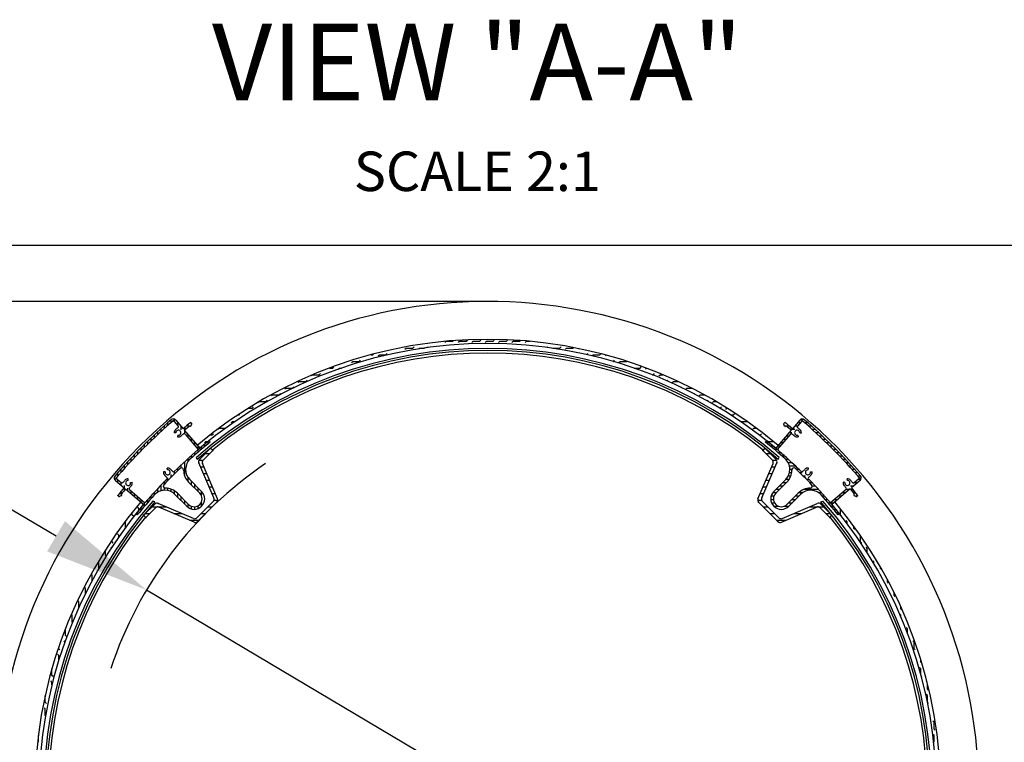
# Model space of a CAD drawing. Extents: x -24593 to -2597, y 2719 to 18273.
# Drawn here: x -20543 to -18671, y 6921 to 8294 of the extents above; entities that cross this region are included whole.
import ezdxf

# ---------------------------------------------------------------- set-up
doc = ezdxf.new("R2010")
doc.units = 0
doc.header["$LTSCALE"] = 100
doc.header["$MEASUREMENT"] = 0
doc.layers.get('0').update_dxf_attribs({"linetype": 'CONTINUOUS'})
doc.layers.get('DEFPOINTS').update_dxf_attribs({"linetype": 'CONTINUOUS'})
doc.layers.add('DIM', color=3, linetype='CONTINUOUS')
doc.styles.get("Standard").update_dxf_attribs({"font": 'TIMES.TTF'})
doc.dimstyles.new('ISO-25', dxfattribs={"dimtxt": 2.5, "dimasz": 2.5, "dimexe": 1.25, "dimexo": 0.625, "dimtad": 1, "dimtxsty": 'STANDARD', "dimcen": 2.5, "dimazin": 3, "dimtfac": 1, "dimtmove": 0, "dimatfit": 3})

# ---------------------------------------------------------------- blocks, each defined once
blk = doc.blocks.new('*D24')
at = {"color": 0, "linetype": 'BYBLOCK'}
for p, q in [((-57809.5, 14492.4), (-57981.5, 14594.4)), ((-57637.5, 14390.3), (-56340.5, 13620.9)), ((-54902.5, 12767.8), (-56168.5, 13518.9))]:
    blk.add_line(p, q, dxfattribs=at)
for points in [[(-57792.5, 14521.1), (-57826.5, 14463.7), (-57637.5, 14390.3)], [(-56151.5, 13547.5), (-56185.5, 13490.2), (-56340.5, 13620.9)]]:
    blk.add_solid(points, dxfattribs=at)
at = {"layer": 'DEFPOINTS', "color": 0, "linetype": 'BYBLOCK'}
for p in [(-57637.5, 14390.3), (-56340.5, 13620.9)]:
    blk.add_point(p, dxfattribs=at)
at = {"color": 0, "linetype": 'BYBLOCK', "insert": (-55377.2, 13214.2), "char_height": 200.5, "attachment_point": 5, "rotation": 329.3206}
blk.add_mtext('∅29 9/16"', dxfattribs=at)
blk = doc.blocks.new('*D26')
at = {"color": 0, "linetype": 'BYBLOCK'}
for p, q in [((-56993.6, 14938.6), (-58508.5, 14938.6)), ((-58383.5, 14738.6), (-58383.5, 13272.6)), ((-56993.6, 13072.6), (-58508.5, 13072.6))]:
    blk.add_line(p, q, dxfattribs=at)
for points in [[(-58416.8, 14738.6), (-58350.1, 14738.6), (-58383.5, 14938.6)], [(-58416.8, 13272.6), (-58350.1, 13272.6), (-58383.5, 13072.6)]]:
    blk.add_solid(points, dxfattribs=at)
at = {"layer": 'DEFPOINTS', "color": 0, "linetype": 'BYBLOCK'}
for p in [(-56989, 14938.6), (-58383.5, 13072.6), (-56989, 13072.6)]:
    blk.add_point(p, dxfattribs=at)
at = {"color": 0, "linetype": 'BYBLOCK', "insert": (-58521.4, 14005.6), "char_height": 200.5, "attachment_point": 5, "rotation": 90}
blk.add_mtext('37"', dxfattribs=at)

msp = doc.modelspace()

# ---------------------------------------------------------------- linework, layer by layer
for p, q in [((-19795.365, 7670.435), (-19793.12, 7672.68)), ((-19769.468, 7670.932), (-19767.72, 7672.68)), ((-19734.11, 7680.89), (-19731.865, 7683.135)), ((-19731.868, 7683.135), (-19719.168, 7683.135)), ((-19719.165, 7683.135), (-19717.837, 7684.463)), ((-19708.71, 7680.89), (-19706.465, 7683.135)), ((-19706.468, 7683.135), (-19693.768, 7683.135)), ((-19693.765, 7683.135), (-19691.52, 7685.38)), ((-19683.31, 7680.89), (-19681.065, 7683.135)), ((-19681.068, 7683.135), (-19668.368, 7683.135)), ((-19668.365, 7683.135), (-19666.12, 7685.38)), ((-19657.91, 7680.89), (-19655.665, 7683.135)), ((-19655.668, 7683.135), (-19653.031, 7683.135)), ((-19653.031, 7683.135), (-19642.968, 7683.135)), ((-19642.965, 7683.135), (-19640.72, 7685.38)), ((-19632.51, 7680.89), (-19630.265, 7683.135)), ((-19630.268, 7683.135), (-19617.568, 7683.135)), ((-19617.565, 7683.135), (-19615.32, 7685.38)), ((-19607.11, 7680.89), (-19604.865, 7683.135)), ((-19604.868, 7683.135), (-19592.168, 7683.135)), ((-19592.165, 7683.135), (-19590.657, 7684.644)), ((-19581.71, 7680.89), (-19579.465, 7683.135)), ((-19579.468, 7683.135), (-19572.607, 7683.135)), ((-19556.31, 7680.89), (-19555.815, 7681.385)), ((-19540.358, 7671.442), (-19539.12, 7672.68)), ((-19515.965, 7670.435), (-19513.72, 7672.68)), ((-19874.766, 7657.735), (-19871.568, 7657.735)), ((-19871.565, 7657.735), (-19870.412, 7658.889)), ((-19861.111, 7655.49), (-19858.865, 7657.735)), ((-19858.868, 7657.735), (-19846.168, 7657.735)), ((-19846.165, 7657.735), (-19843.92, 7659.98)), ((-19810.311, 7668.19), (-19808.065, 7670.435)), ((-19808.068, 7670.435), (-19795.368, 7670.435)), ((-19784.353, 7668.748), (-19782.665, 7670.435)), ((-19782.668, 7670.435), (-19773.025, 7670.435)), ((-19529.217, 7669.883), (-19528.665, 7670.435)), ((-19528.668, 7670.435), (-19515.968, 7670.435)), ((-19505.51, 7668.19), (-19503.265, 7670.435)), ((-19503.268, 7670.435), (-19490.568, 7670.435)), ((-19490.565, 7670.435), (-19489.777, 7671.223)), ((-19480.11, 7668.19), (-19479.199, 7669.102)), ((-19464.972, 7657.928), (-19462.92, 7659.98)), ((-19454.668, 7655.532), (-19452.465, 7657.735)), ((-19452.468, 7657.735), (-19439.768, 7657.735)), ((-19439.765, 7657.735), (-19437.999, 7659.501)), ((-19429.31, 7655.49), (-19427.965, 7656.835)), ((-19947.766, 7632.335), (-19945.52, 7634.58)), ((-19911.911, 7642.79), (-19909.665, 7645.035)), ((-19909.668, 7645.035), (-19896.968, 7645.035)), ((-19896.965, 7645.035), (-19894.72, 7647.28)), ((-19415.009, 7645.035), (-19414.368, 7645.035)), ((-19414.365, 7645.035), (-19412.12, 7647.28)), ((-19403.91, 7642.79), (-19401.665, 7645.035)), ((-19401.668, 7645.035), (-19388.968, 7645.035)), ((-19388.965, 7645.035), (-19388.826, 7645.174)), ((-19363.565, 7632.335), (-19361.32, 7634.58)), ((-19988.111, 7617.39), (-19985.866, 7619.635)), ((-19985.868, 7619.635), (-19973.168, 7619.635)), ((-19973.166, 7619.635), (-19970.92, 7621.88)), ((-19953.987, 7632.335), (-19947.768, 7632.335)), ((-19937.215, 7630.186), (-19935.066, 7632.335)), ((-19935.068, 7632.335), (-19931.059, 7632.335)), ((-19375.004, 7632.335), (-19363.568, 7632.335)), ((-19353.11, 7630.09), (-19351.196, 7632.004)), ((-19340.588, 7619.635), (-19338.168, 7619.635)), ((-19338.165, 7619.635), (-19335.92, 7621.88)), ((-19327.71, 7617.39), (-19325.465, 7619.635)), ((-19325.468, 7619.635), (-19320.173, 7619.635)), ((-20013.511, 7604.69), (-20011.266, 7606.935)), ((-20011.268, 7606.935), (-19998.568, 7606.935)), ((-19998.566, 7606.935), (-19996.32, 7609.18)), ((-19311.946, 7607.754), (-19310.52, 7609.18)), ((-19302.31, 7604.69), (-19300.065, 7606.935)), ((-19300.068, 7606.935), (-19291.518, 7606.935)), ((-20064.311, 7579.29), (-20062.066, 7581.535)), ((-20062.068, 7581.535), (-20049.368, 7581.535)), ((-20049.366, 7581.535), (-20047.12, 7583.78)), ((-20038.911, 7591.99), (-20036.666, 7594.235)), ((-20036.668, 7594.235), (-20023.968, 7594.235)), ((-20023.966, 7594.235), (-20021.72, 7596.48)), ((-19285.787, 7595.813), (-19285.12, 7596.48)), ((-19276.91, 7591.99), (-19274.665, 7594.235)), ((-19274.668, 7594.235), (-19265.388, 7594.235)), ((-19260.347, 7583.154), (-19259.72, 7583.78)), ((-19251.51, 7579.29), (-19249.265, 7581.535)), ((-19249.268, 7581.535), (-19241.304, 7581.535)), ((-20089.711, 7566.59), (-20087.933, 7568.368)), ((-20087.139, 7568.835), (-20074.768, 7568.835)), ((-20074.766, 7568.835), (-20072.521, 7571.08)), ((-19235.601, 7569.799), (-19234.32, 7571.08)), ((-19226.11, 7566.59), (-19223.865, 7568.835)), ((-19223.868, 7568.835), (-19218.924, 7568.835)), ((-20127.732, 7543.435), (-20125.568, 7543.435)), ((-20125.566, 7543.435), (-20123.321, 7545.68)), ((-20108.066, 7556.135), (-20100.168, 7556.135)), ((-20100.166, 7556.135), (-20097.921, 7558.38)), ((-19212.134, 7556.135), (-19211.168, 7556.135)), ((-19211.165, 7556.135), (-19208.92, 7558.38)), ((-19200.71, 7553.89), (-19198.465, 7556.135)), ((-19198.468, 7556.135), (-19197.997, 7556.135)), ((-19191.754, 7543.435), (-19185.768, 7543.435)), ((-19185.765, 7543.435), (-19183.52, 7545.68)), ((-19175.31, 7541.19), (-19175.175, 7541.325)), ((-20267.137, 7517.85), (-20267.137, 7523.215)), ((-20260.787, 7523.498), (-20260.787, 7528.824)), ((-20254.437, 7529.053), (-20254.437, 7534.338)), ((-20249.082, 7531.029), (-20241.426, 7522.109)), ((-20248.087, 7534.516), (-20248.087, 7535.127)), ((-20248.087, 7529.869), (-20248.087, 7534.516)), ((-20246.068, 7533.585), (-20231.946, 7517.001)), ((-20241.737, 7522.471), (-20241.737, 7528.499)), ((-20222.687, 7520.381), (-20222.687, 7524.788)), ((-20217.549, 7529.027), (-20215.617, 7527.096)), ((-20217.047, 7522.028), (-20215.4, 7526.006)), ((-20216.337, 7525.645), (-20216.337, 7527.815)), ((-20140.511, 7528.49), (-20138.266, 7530.735)), ((-20138.268, 7530.735), (-20133.49, 7530.735)), ((-19172.573, 7530.735), (-19160.368, 7530.735)), ((-19160.365, 7530.735), (-19160.121, 7530.979)), ((-19089.016, 7522.028), (-19090.662, 7526.006)), ((-19088.514, 7529.027), (-19090.446, 7527.096)), ((-19088.619, 7528.922), (-19088.386, 7528.922)), ((-19086.007, 7522.572), (-19080.718, 7522.572)), ((-19059.995, 7533.585), (-19074.117, 7517.001)), ((-19069.373, 7522.572), (-19064.239, 7522.572)), ((-19056.981, 7531.029), (-19064.637, 7522.109)), ((-19063.966, 7528.922), (-19058.789, 7528.922)), ((-19057.64, 7535.272), (-19053.213, 7535.272)), ((-19051.475, 7528.922), (-19045.388, 7528.922)), ((-19044.227, 7522.572), (-19038.205, 7522.572)), ((-20286.187, 7500.317), (-20286.187, 7505.808)), ((-20279.837, 7506.261), (-20279.837, 7511.709)), ((-20273.487, 7512.105), (-20273.487, 7517.511)), ((-20245.845, 7509.275), (-20249.044, 7509.203)), ((-20241.995, 7504.679), (-20242.628, 7501.542)), ((-20235.387, 7515.072), (-20235.387, 7521.042)), ((-20229.749, 7514.421), (-20200.301, 7479.838)), ((-20229.723, 7514.39), (-20220.443, 7522.177)), ((-20229.037, 7515.026), (-20229.037, 7519.468)), ((-20229.037, 7507.673), (-20229.037, 7513.585)), ((-20228.398, 7506.929), (-20203.097, 7477.449)), ((-20222.687, 7500.275), (-20222.687, 7506.127)), ((-20218.678, 7521.704), (-20219.093, 7522.118)), ((-20180.535, 7505.335), (-20176.368, 7505.335)), ((-20176.366, 7505.335), (-20174.121, 7507.58)), ((-20165.911, 7515.79), (-20163.666, 7518.035)), ((-20163.668, 7518.035), (-20151.611, 7518.035)), ((-20149.324, 7519.677), (-20148.721, 7520.28)), ((-19149.91, 7515.79), (-19147.665, 7518.035)), ((-19147.668, 7518.035), (-19142.206, 7518.035)), ((-19137.279, 7505.335), (-19134.968, 7505.335)), ((-19134.965, 7505.335), (-19132.72, 7507.58)), ((-19124.51, 7503.09), (-19123.698, 7503.902)), ((-19076.314, 7514.421), (-19105.762, 7479.838)), ((-19077.664, 7506.929), (-19102.966, 7477.449)), ((-19087.385, 7521.704), (-19086.929, 7522.159)), ((-19085.594, 7503.522), (-19080.589, 7503.522)), ((-19080.187, 7509.872), (-19075.139, 7509.872)), ((-19078.435, 7516.222), (-19069.689, 7516.222)), ((-19064.067, 7504.679), (-19063.434, 7501.542)), ((-19060.218, 7509.275), (-19057.019, 7509.203)), ((-19037.116, 7516.222), (-19031.156, 7516.222)), ((-19030.137, 7509.872), (-19024.237, 7509.872)), ((-19023.287, 7503.522), (-19017.445, 7503.522)), ((-20305.237, 7481.854), (-20305.237, 7487.485)), ((-20298.887, 7488.116), (-20298.887, 7493.699)), ((-20292.537, 7494.269), (-20292.537, 7499.806)), ((-20216.337, 7492.876), (-20216.337, 7498.67)), ((-20209.987, 7485.477), (-20209.987, 7491.213)), ((-20191.311, 7490.39), (-20189.066, 7492.635)), ((-20190.937, 7483.299), (-20190.937, 7487.702)), ((-20189.068, 7492.635), (-20185.099, 7492.635)), ((-20184.587, 7488.551), (-20184.587, 7492.919)), ((-20180.446, 7491.925), (-20182.213, 7493.692)), ((-19125.616, 7491.925), (-19123.849, 7493.692)), ((-19124.258, 7490.822), (-19118.91, 7490.822)), ((-19120.964, 7492.635), (-19109.659, 7492.635)), ((-19096.408, 7490.822), (-19091.489, 7490.822)), ((-19091.001, 7497.172), (-19086.039, 7497.172)), ((-19016.56, 7497.172), (-19010.774, 7497.172)), ((-19009.955, 7490.822), (-19004.222, 7490.822)), ((-20324.287, 7462.388), (-20324.287, 7468.174)), ((-20317.937, 7468.993), (-20317.937, 7474.726)), ((-20311.587, 7475.481), (-20311.587, 7481.162)), ((-20209.987, 7466.966), (-20209.987, 7471.481)), ((-20203.637, 7478.079), (-20203.637, 7483.755)), ((-20203.637, 7472.509), (-20203.637, 7476.985)), ((-20203.097, 7477.449), (-20200.301, 7479.838)), ((-20201.019, 7480.681), (-20199.521, 7482.18)), ((-20200.995, 7458.821), (-20179.826, 7479.991)), ((-20197.287, 7477.952), (-20197.287, 7482.392)), ((-20193.88, 7457.451), (-20175.583, 7475.748)), ((-20189.755, 7470.062), (-20181.27, 7470.062)), ((-20175.583, 7475.748), (-20179.826, 7479.991)), ((-19126.237, 7479.991), (-19130.479, 7475.748)), ((-19112.183, 7457.451), (-19130.479, 7475.748)), ((-19105.068, 7458.821), (-19126.237, 7479.991)), ((-19124.793, 7470.062), (-19116.308, 7470.062)), ((-19116.535, 7484.472), (-19111.25, 7484.472)), ((-19108.976, 7478.122), (-19103.754, 7478.122)), ((-19107.683, 7481.817), (-19107.32, 7482.18)), ((-19105.762, 7479.838), (-19102.966, 7477.449)), ((-19103.754, 7478.122), (-19102.389, 7478.122)), ((-19101.816, 7484.472), (-19096.939, 7484.472)), ((-19101.575, 7471.772), (-19096.409, 7471.772)), ((-19003.467, 7484.472), (-18997.786, 7484.472)), ((-18997.094, 7478.122), (-18991.463, 7478.122)), ((-18990.832, 7471.772), (-18985.249, 7471.772)), ((-20343.337, 7441.832), (-20343.337, 7447.792)), ((-20336.987, 7448.811), (-20336.987, 7454.711)), ((-20330.637, 7455.662), (-20330.637, 7461.504)), ((-20235.387, 7442.543), (-20235.387, 7448.43)), ((-20229.037, 7427.237), (-20229.037, 7454.353)), ((-20222.687, 7454.456), (-20222.687, 7460.167)), ((-20216.337, 7461.322), (-20216.337, 7465.875)), ((-20205.093, 7458.809), (-20206.749, 7462.672)), ((-20173.648, 7385.436), (-20202.267, 7452.215)), ((-20202.068, 7457.362), (-20193.968, 7457.362)), ((-20166.533, 7384.066), (-20195.152, 7450.845)), ((-19139.53, 7384.066), (-19110.91, 7450.845)), ((-19132.415, 7385.436), (-19103.795, 7452.215)), ((-19112.095, 7457.362), (-19103.995, 7457.362)), ((-19100.969, 7458.809), (-19099.314, 7462.672)), ((-19094.327, 7465.422), (-19089.218, 7465.422)), ((-19087.242, 7459.072), (-19082.172, 7459.072)), ((-19082.318, 7452.722), (-19075.266, 7452.722)), ((-18984.679, 7465.422), (-18979.142, 7465.422)), ((-18978.631, 7459.072), (-18973.14, 7459.072)), ((-18972.687, 7452.722), (-18967.239, 7452.722)), ((-20356.037, 7427.473), (-20356.037, 7433.56)), ((-20349.687, 7434.721), (-20349.687, 7440.743)), ((-20266.189, 7434.853), (-20269.369, 7435.211)), ((-20261.946, 7439.088), (-20262.297, 7442.269)), ((-20254.437, 7425.177), (-20254.437, 7429.984)), ((-20248.087, 7431.487), (-20248.087, 7436.249)), ((-20241.737, 7437.679), (-20241.737, 7442.397)), ((-20199.03, 7444.662), (-20192.502, 7444.662)), ((-20193.587, 7431.962), (-20187.059, 7431.962)), ((-19119.003, 7431.962), (-19112.475, 7431.962)), ((-19113.56, 7444.662), (-19107.033, 7444.662)), ((-19079.759, 7446.372), (-19068.497, 7446.372)), ((-19079.524, 7433.672), (-19075.367, 7433.672)), ((-19078.884, 7440.022), (-19074.738, 7440.022)), ((-19066.761, 7440.022), (-19061.859, 7440.022)), ((-19060.203, 7433.672), (-19055.349, 7433.672)), ((-19044.095, 7439.075), (-19043.738, 7442.255)), ((-19039.86, 7434.831), (-19036.679, 7435.182)), ((-18966.844, 7446.372), (-18961.438, 7446.372)), ((-18961.099, 7440.022), (-18955.733, 7440.022)), ((-18955.45, 7433.672), (-18950.124, 7433.672)), ((-20362.387, 7421.308), (-20362.387, 7425.735)), ((-20360.7, 7418.953), (-20344.116, 7404.831)), ((-20358.144, 7421.968), (-20349.223, 7414.311)), ((-20356.037, 7414.982), (-20356.037, 7420.159)), ((-20349.687, 7409.575), (-20349.687, 7414.709)), ((-20336.39, 7418.73), (-20336.317, 7421.929)), ((-20331.793, 7414.881), (-20328.657, 7415.514)), ((-20273.487, 7399.189), (-20273.487, 7410.452)), ((-20267.137, 7412.187), (-20267.137, 7417.089)), ((-20260.787, 7418.745), (-20260.787, 7423.599)), ((-20222.687, 7416.833), (-20222.687, 7424.617)), ((-20200.332, 7394.431), (-20221.674, 7415.773)), ((-20196.796, 7397.966), (-20219.275, 7420.445)), ((-20216.337, 7410.435), (-20216.337, 7417.506)), ((-20209.987, 7404.085), (-20209.987, 7411.156)), ((-20188.144, 7419.262), (-20181.617, 7419.262)), ((-19124.446, 7419.262), (-19117.918, 7419.262)), ((-19109.266, 7397.966), (-19086.788, 7420.445)), ((-19105.731, 7394.431), (-19084.388, 7415.773)), ((-19092.61, 7414.622), (-19085.539, 7414.622)), ((-19086.274, 7420.972), (-19080.178, 7420.972)), ((-19081.8, 7427.322), (-19076.995, 7427.322)), ((-19053.771, 7427.322), (-19048.964, 7427.322)), ((-19047.461, 7420.972), (-19042.699, 7420.972)), ((-19041.269, 7414.622), (-19036.551, 7414.622)), ((-18974.269, 7414.881), (-18977.406, 7415.514)), ((-18969.673, 7418.73), (-18969.745, 7421.929)), ((-18945.363, 7418.953), (-18961.947, 7404.831)), ((-18947.919, 7421.968), (-18956.839, 7414.311)), ((-18956.477, 7414.622), (-18950.449, 7414.622)), ((-18949.895, 7427.322), (-18944.61, 7427.322)), ((-18949.079, 7420.972), (-18944.433, 7420.972)), ((-18944.433, 7420.972), (-18943.821, 7420.972)), ((-20349.687, 7392.942), (-20349.687, 7398.231)), ((-20348.818, 7391.564), (-20349.273, 7392.019)), ((-20343.337, 7400.513), (-20343.337, 7409.259)), ((-20341.535, 7402.634), (-20306.952, 7373.186)), ((-20336.987, 7398.761), (-20336.987, 7403.809)), ((-20334.044, 7401.284), (-20304.564, 7375.982)), ((-20330.637, 7393.354), (-20330.637, 7398.359)), ((-20324.287, 7387.947), (-20324.287, 7392.909)), ((-20286.187, 7391.706), (-20286.187, 7396.777)), ((-20279.837, 7396.63), (-20279.837, 7403.682)), ((-20267.137, 7400.064), (-20267.137, 7404.21)), ((-20260.787, 7399.424), (-20260.787, 7403.581)), ((-20254.437, 7397.148), (-20254.437, 7401.954)), ((-20248.087, 7392.674), (-20248.087, 7398.77)), ((-20225.081, 7369.682), (-20247.559, 7392.16)), ((-20221.545, 7373.217), (-20242.888, 7394.56)), ((-20241.737, 7386.338), (-20241.737, 7393.409)), ((-20203.637, 7397.735), (-20203.637, 7404.806)), ((-20197.287, 7390.039), (-20197.287, 7398.456)), ((-20182.702, 7406.562), (-20176.174, 7406.562)), ((-20177.259, 7393.862), (-20170.731, 7393.862)), ((-19135.332, 7393.862), (-19128.804, 7393.862)), ((-19129.889, 7406.562), (-19123.361, 7406.562)), ((-19111.31, 7395.572), (-19104.589, 7395.572)), ((-19105.31, 7401.922), (-19098.239, 7401.922)), ((-19098.96, 7408.272), (-19091.889, 7408.272)), ((-19084.518, 7373.217), (-19063.175, 7394.56)), ((-19080.982, 7369.682), (-19058.503, 7392.16)), ((-19062.115, 7395.572), (-19054.331, 7395.572)), ((-19051.711, 7401.922), (-19024.596, 7401.922)), ((-19036.405, 7408.272), (-19030.518, 7408.272)), ((-19024.492, 7395.572), (-19018.781, 7395.572)), ((-18972.019, 7401.284), (-19001.499, 7375.982)), ((-18964.528, 7402.634), (-18999.11, 7373.186)), ((-18978.673, 7395.572), (-18972.821, 7395.572)), ((-18971.275, 7401.922), (-18965.364, 7401.922)), ((-18964.558, 7402.608), (-18956.771, 7393.328)), ((-18963.922, 7401.922), (-18959.48, 7401.922)), ((-18963.876, 7408.272), (-18957.906, 7408.272)), ((-18958.568, 7395.572), (-18954.16, 7395.572)), ((-18957.245, 7391.564), (-18956.83, 7391.979)), ((-20356.142, 7390.434), (-20354.21, 7388.503)), ((-20356.037, 7390.329), (-20356.037, 7390.563)), ((-20349.143, 7389.933), (-20353.12, 7388.286)), ((-20317.937, 7382.54), (-20317.937, 7387.459)), ((-20313.821, 7376.09), (-20313.981, 7376.25)), ((-20311.587, 7377.133), (-20311.587, 7382.01)), ((-20285.936, 7373.881), (-20307.105, 7352.711)), ((-20306.952, 7373.186), (-20304.564, 7375.982)), ((-20305.237, 7375.194), (-20305.237, 7376.56)), ((-20305.237, 7369.972), (-20305.237, 7375.194)), ((-20298.887, 7377.373), (-20298.887, 7382.539)), ((-20292.537, 7384.621), (-20292.537, 7389.73)), ((-20285.924, 7377.979), (-20289.786, 7379.634)), ((-20212.551, 7346.533), (-20279.33, 7375.153)), ((-20235.387, 7379.988), (-20235.387, 7387.059)), ((-20229.037, 7373.638), (-20229.037, 7380.709)), ((-20222.687, 7367.638), (-20222.687, 7374.359)), ((-20205.945, 7347.806), (-20174.92, 7378.83)), ((-20204.575, 7340.691), (-20167.805, 7377.46)), ((-20197.287, 7369.208), (-20197.287, 7377.609)), ((-20173.475, 7381.162), (-20166.072, 7381.162)), ((-19139.991, 7381.162), (-19132.587, 7381.162)), ((-19138.258, 7377.46), (-19101.488, 7340.691)), ((-19131.143, 7378.83), (-19100.118, 7347.806)), ((-19115.101, 7382.872), (-19110.094, 7382.872)), ((-19114.382, 7389.222), (-19109.119, 7389.222)), ((-19113.744, 7376.522), (-19108.227, 7376.522)), ((-19093.512, 7346.533), (-19026.733, 7375.153)), ((-19081.213, 7376.522), (-19074.142, 7376.522)), ((-19074.863, 7382.872), (-19067.792, 7382.872)), ((-19068.513, 7389.222), (-19061.442, 7389.222)), ((-19020.139, 7377.979), (-19016.276, 7379.634)), ((-19020.127, 7373.881), (-18998.958, 7352.711)), ((-19017.626, 7389.222), (-19013.073, 7389.222)), ((-19011.982, 7382.872), (-19007.468, 7382.872)), ((-19006.439, 7376.522), (-19001.963, 7376.522)), ((-19001.499, 7375.982), (-18999.11, 7373.186)), ((-19000.869, 7376.522), (-18995.193, 7376.522)), ((-18993.02, 7376.09), (-18994.253, 7377.323)), ((-18993.471, 7382.872), (-18987.735, 7382.872)), ((-18986.072, 7389.222), (-18980.278, 7389.222)), ((-18956.92, 7389.933), (-18952.942, 7388.286)), ((-18953.303, 7389.222), (-18951.133, 7389.222)), ((-18949.921, 7390.434), (-18951.853, 7388.503)), ((-20328.768, 7352.935), (-20328.768, 7358.101)), ((-20319.039, 7353.332), (-20320.806, 7355.099)), ((-20316.066, 7365.635), (-20318.311, 7367.88)), ((-20317.937, 7354.69), (-20317.937, 7360.038)), ((-20316.068, 7362.566), (-20316.068, 7365.635)), ((-20311.587, 7362.413), (-20311.587, 7367.698)), ((-20304.055, 7355.762), (-20295.57, 7355.762)), ((-20284.566, 7366.766), (-20302.863, 7348.469)), ((-20291.355, 7368.462), (-20281.178, 7368.462)), ((-20279.468, 7368.462), (-20263.717, 7368.462)), ((-20211.181, 7339.418), (-20277.96, 7368.038)), ((-20249.315, 7355.762), (-20234.084, 7355.762)), ((-20216.337, 7364.566), (-20216.337, 7369.829)), ((-20209.987, 7363.847), (-20209.987, 7368.854)), ((-20203.637, 7365.205), (-20203.637, 7370.721)), ((-20197.989, 7355.762), (-20189.504, 7355.762)), ((-20185.289, 7368.462), (-20176.804, 7368.462)), ((-19129.259, 7368.462), (-19120.774, 7368.462)), ((-19116.559, 7355.762), (-19108.074, 7355.762)), ((-19109.74, 7370.172), (-19101.339, 7370.172)), ((-19094.882, 7339.418), (-19028.103, 7368.038)), ((-19088.909, 7370.172), (-19080.492, 7370.172)), ((-19071.979, 7355.762), (-19056.747, 7355.762)), ((-19042.346, 7368.462), (-19026.595, 7368.462)), ((-19024.885, 7368.462), (-19014.708, 7368.462)), ((-19021.497, 7366.766), (-19003.2, 7348.469)), ((-19010.493, 7355.762), (-19002.008, 7355.762)), ((-19000.996, 7370.172), (-18996.556, 7370.172)), ((-18995.649, 7363.822), (-18991.246, 7363.822)), ((-18990.398, 7357.472), (-18986.029, 7357.472)), ((-18987.023, 7353.332), (-18985.256, 7355.099)), ((-18982.568, 7353.257), (-18982.568, 7364.688)), ((-20341.466, 7340.235), (-20342.081, 7340.85)), ((-20341.468, 7329.568), (-20341.468, 7340.235)), ((-20326.521, 7350.69), (-20328.766, 7352.935)), ((-20307.105, 7352.711), (-20302.863, 7348.469)), ((-20219.682, 7343.062), (-20202.204, 7343.062)), ((-19103.859, 7343.062), (-19086.381, 7343.062)), ((-19003.2, 7348.469), (-18998.958, 7352.711)), ((-18980.32, 7350.69), (-18981.404, 7351.773)), ((-18969.865, 7340.235), (-18972.11, 7342.48)), ((-18969.868, 7336.697), (-18969.868, 7340.235)), ((-20354.166, 7314.835), (-20356.411, 7317.08)), ((-20351.921, 7325.29), (-20352.843, 7326.212)), ((-18957.168, 7327.535), (-18957.168, 7331.657)), ((-18954.92, 7325.29), (-18957.165, 7327.535)), ((-20366.868, 7302.135), (-20366.868, 7306.106)), ((-20364.621, 7299.89), (-20366.866, 7302.135)), ((-20354.168, 7311.733), (-20354.168, 7314.835)), ((-18944.468, 7302.135), (-18944.468, 7313.809)), ((-18942.22, 7299.89), (-18944.465, 7302.135)), ((-20379.568, 7276.735), (-20379.568, 7286.775)), ((-20368.223, 7290.793), (-20369.111, 7291.68)), ((-18931.765, 7289.435), (-18934.01, 7291.68)), ((-18931.768, 7281.315), (-18931.768, 7289.435)), ((-20392.266, 7264.035), (-20393.088, 7264.858)), ((-20392.268, 7251.521), (-20392.268, 7264.035)), ((-20378.086, 7275.255), (-20379.566, 7276.735)), ((-18919.065, 7264.035), (-18921.31, 7266.28)), ((-18919.068, 7260.55), (-18919.068, 7264.035)), ((-18906.368, 7251.335), (-18906.368, 7253.584)), ((-18904.12, 7249.09), (-18906.365, 7251.335)), ((-20415.421, 7223.69), (-20415.884, 7224.153)), ((-20404.966, 7238.635), (-20406.99, 7240.659)), ((-20404.968, 7232.519), (-20404.968, 7238.635)), ((-20404.968, 7228.659), (-20404.968, 7232.519)), ((-18906.365, 7238.635), (-18906.721, 7238.991)), ((-18906.368, 7238.351), (-18906.368, 7238.635)), ((-18893.668, 7225.935), (-18893.668, 7230.731)), ((-18891.42, 7223.69), (-18893.665, 7225.935)), ((-20417.666, 7213.235), (-20419.911, 7215.48)), ((-20417.668, 7203.992), (-20417.668, 7213.235)), ((-18880.968, 7200.535), (-18880.968, 7206.084)), ((-20430.366, 7187.835), (-20432.611, 7190.08)), ((-20430.368, 7177.14), (-20430.368, 7187.835)), ((-20428.121, 7198.29), (-20428.649, 7198.818)), ((-18878.72, 7198.29), (-18880.965, 7200.535)), ((-18868.268, 7175.135), (-18868.268, 7179.268)), ((-18866.02, 7172.89), (-18868.265, 7175.135)), ((-20443.066, 7162.435), (-20444.558, 7163.927)), ((-20443.068, 7149.735), (-20443.068, 7162.435)), ((-20442.435, 7149.104), (-20443.066, 7149.735)), ((-18868.265, 7162.435), (-18869.937, 7164.107)), ((-18868.268, 7160.214), (-18868.268, 7162.435)), ((-20455.768, 7124.335), (-20455.768, 7136.512)), ((-20456.496, 7112.366), (-20458.011, 7113.88)), ((-20453.521, 7122.09), (-20455.766, 7124.335)), ((-20468.468, 7098.935), (-20468.468, 7101.635)), ((-20466.221, 7096.69), (-20468.466, 7098.935)), ((-20468.466, 7086.235), (-20470.711, 7088.48)), ((-20468.468, 7076.262), (-20468.468, 7086.235)), ((-20481.166, 7060.835), (-20481.196, 7060.865)), ((-20481.168, 7048.135), (-20481.168, 7060.835)), ((-20481.166, 7035.435), (-20483.411, 7037.68)), ((-20478.921, 7045.89), (-20481.166, 7048.135)), ((-20491.621, 7020.49), (-20491.646, 7020.514)), ((-20481.168, 7030.366), (-20481.168, 7035.435)), ((-20493.866, 7010.035), (-20493.992, 7010.161)), ((-20493.868, 6997.335), (-20493.868, 7010.035)), ((-20493.866, 6984.635), (-20496.111, 6986.88)), ((-20493.868, 6971.935), (-20493.868, 6984.635)), ((-20491.621, 6995.09), (-20493.866, 6997.335)), ((-20495.318, 6960.687), (-20496.111, 6961.48)), ((-20493.504, 6971.572), (-20493.866, 6971.935)), ((-20504.321, 6944.29), (-20505.633, 6945.602)), ((-20506.566, 6933.835), (-20507.137, 6934.406)), ((-20506.568, 6921.135), (-20506.568, 6933.835))]:
    msp.add_line(p, q)
at = {"color": 7}
for p, q in [((-18855.568, 7149.735), (-18855.568, 7149.744)), ((-18855.563, 7149.733), (-18855.565, 7149.735)), ((-18855.565, 7137.035), (-18857.81, 7139.28)), ((-18855.568, 7128.671), (-18855.568, 7137.035)), ((-18842.865, 7111.635), (-18845.11, 7113.88)), ((-18842.868, 7098.935), (-18842.868, 7111.635)), ((-18840.62, 7096.69), (-18842.865, 7098.935)), ((-18830.168, 7073.535), (-18830.168, 7078.723)), ((-18827.92, 7071.29), (-18830.165, 7073.535)), ((-18830.165, 7060.835), (-18832.41, 7063.08)), ((-18830.168, 7050.648), (-18830.168, 7060.835)), ((-18827.92, 7045.89), (-18829.235, 7047.205)), ((-18818.231, 7036.2), (-18819.71, 7037.68)), ((-18817.468, 7022.735), (-18817.468, 7033.162)), ((-18815.22, 7020.49), (-18817.465, 7022.735)), ((-18817.465, 7010.035), (-18819.71, 7012.28)), ((-18817.468, 6997.504), (-18817.468, 7010.035)), ((-18815.22, 6995.09), (-18817.425, 6997.294)), ((-18804.765, 6959.235), (-18807.01, 6961.48)), ((-18804.768, 6971.935), (-18804.768, 6973.116)), ((-18804.52, 6971.69), (-18804.765, 6971.935)), ((-18804.768, 6946.535), (-18804.768, 6959.235)), ((-18802.52, 6944.29), (-18804.765, 6946.535)), ((-18804.765, 6933.835), (-18807.01, 6936.08)), ((-18804.768, 6921.135), (-18804.768, 6933.835))]:
    msp.add_line(p, q, dxfattribs=at)
for centre, radius, start, end in [((-19653.031, 6825.917), 933, 309.498277, 306.435422), ((-19653.031, 6829.917), 857, 49.898054, 130.101946), ((-19653.031, 6825.917), 853, 50.073715, 129.926285), ((-19653.031, 6825.917), 843.836, 48.990019, 131.009981), ((-19653.031, 6825.917), 839.836, 48.902322, 131.097678), ((-19653.031, 6825.917), 835, 51.187613, 128.812387), ((-19588.685, 6761.57), 1016, 130.434622, 139.565378), ((-19588.685, 6761.57), 1020, 130.753946, 139.246054), ((-20250.636, 7529.695), 6, 40.414916, 130.753946), ((-20250.6, 7529.727), 2, 40.638238, 130.751248), ((-19588.685, 6761.57), 992.2, 129.33163, 130.414916), ((-20219.8, 7521.411), 1, 45, 130), ((-20216.324, 7526.388), 1, 337.510156, 45), ((-19089.738, 7526.388), 1, 135, 202.489844), ((-19717.378, 6761.57), 992.2, 49.585084, 50.66837), ((-19086.222, 7521.452), 1, 50.268949, 135), ((-19719.782, 6759.166), 992.2, 49.569389, 50.268949), ((-19055.427, 7529.695), 6, 49.246054, 139.585084), ((-19717.378, 6761.57), 1016, 40.434622, 49.565378), ((-19055.463, 7529.727), 2, 49.248752, 139.361762), ((-19717.378, 6761.57), 1020, 40.753946, 49.246054), ((-20241.046, 7509.384), 8, 129.642288, 181.297571), ((-19610.059, 6754.066), 992.2, 129.53707, 129.877028), ((-20241.046, 7509.384), 4.8, 258.589843, 181.297571), ((-20242.944, 7520.806), 2, 309.53707, 40.638238), ((-19599.801, 6741.787), 992.2, 129.520259, 129.876968), ((-20229.916, 7505.627), 2, 40.638238, 129.520259), ((-20217.971, 7522.411), 1, 225, 337.510156), ((-19088.092, 7522.411), 1, 202.489844, 315), ((-19076.147, 7505.627), 2, 50.479741, 139.361762), ((-19706.262, 6741.787), 992.2, 50.123032, 50.479741), ((-19065.017, 7509.384), 4.8, 358.702429, 281.410157), ((-19063.119, 7520.806), 2, 139.361762, 230.46293), ((-19696.004, 6754.066), 992.2, 50.122972, 50.46293), ((-19065.017, 7509.384), 8, 358.702429, 50.357712), ((-20241.046, 7509.384), 8, 258.589843, 310.104259), ((-19588.685, 6761.57), 940, 129.015736, 132.049187), ((-19591.089, 6763.974), 940, 129.070689, 130.398349), ((-20182.921, 7492.985), 1, 45, 129.070689), ((-19717.378, 6761.57), 940, 47.950813, 50.984264), ((-19123.142, 7492.985), 1, 50.929311, 135), ((-19714.974, 6763.974), 940, 49.601651, 50.929311), ((-19065.017, 7509.384), 8, 229.895741, 281.410157), ((-19591.089, 6763.974), 940, 130.622477, 134.393126), ((-19714.974, 6763.974), 940, 47.967077, 49.377523), ((-20200.183, 7439.537), 27, 132.049187, 225), ((-20196.753, 7454.579), 6, 135, 203.198591), ((-20189.637, 7453.208), 6, 135, 203.198591), ((-19116.425, 7453.208), 6, 336.801409, 45), ((-19109.31, 7454.579), 6, 336.801409, 45), ((-19105.88, 7439.537), 27, 315, 47.950813), ((-19714.974, 6763.974), 940, 45.609636, 47.967077), ((-20261.419, 7434.317), 8, 173.589843, 225.104259), ((-19588.685, 6761.57), 940, 133.674276, 136.325724), ((-20970.207, 6728.612), 992.2, 44.523627, 44.876968), ((-20261.419, 7434.317), 4.8, 173.589843, 96.297571), ((-20261.419, 7434.317), 8, 44.642288, 96.297571), ((-20958.869, 6739.901), 992.2, 44.527611, 44.877028), ((-20250.091, 7437.087), 2, 224.527611, 314.393126), ((-20235.047, 7438.558), 4, 359.749987, 133.674276), ((-20199.047, 7438.401), 32, 179.749987, 225), ((-19107.016, 7438.401), 32, 315, 0.250013), ((-19071.016, 7438.558), 4, 46.325724, 180.250013), ((-19717.378, 6761.57), 940, 43.674276, 46.325724), ((-19056.004, 7437.118), 2, 225.609636, 314.523627), ((-19750.336, 8143.093), 992.2, 314.523627, 314.876968), ((-19044.631, 7434.305), 8, 83.589843, 135.104259), ((-19044.631, 7434.305), 4.8, 83.589843, 6.297571), ((-19739.047, 8131.754), 992.2, 314.527611, 314.877028), ((-19044.631, 7434.305), 8, 314.642288, 6.297571), ((-20356.81, 7423.521), 6, 139.246054, 229.585084), ((-20356.841, 7423.485), 2, 139.248752, 229.361762), ((-20347.921, 7415.829), 2, 229.361762, 320.46293), ((-19581.181, 6782.944), 992.2, 140.122972, 140.46293), ((-20336.499, 7413.931), 8, 88.702429, 140.357712), ((-20336.499, 7413.931), 4.8, 88.702429, 11.410157), ((-20336.499, 7413.931), 8, 319.895741, 11.410157), ((-19591.089, 6763.974), 940, 135.609636, 137.967077), ((-20265.672, 7407.932), 4, 136.325724, 270.250013), ((-20264.233, 7422.944), 2, 315.609636, 44.523627), ((-19041.862, 7422.976), 2, 134.527611, 224.393126), ((-19714.974, 6763.974), 940, 40.622477, 44.393126), ((-19040.391, 7407.932), 4, 269.749987, 43.674276), ((-18969.564, 7413.931), 8, 168.589843, 220.104259), ((-18969.564, 7413.931), 4.8, 168.589843, 91.297571), ((-18969.564, 7413.931), 8, 39.642288, 91.297571), ((-19724.882, 6782.944), 992.2, 39.53707, 39.877028), ((-18958.142, 7415.829), 2, 219.53707, 310.638238), ((-18949.222, 7423.485), 2, 310.638238, 40.751248), ((-18949.253, 7423.521), 6, 310.414916, 40.753946), ((-19588.685, 6761.57), 992.2, 139.585084, 140.66837), ((-20348.566, 7392.726), 1, 140.268949, 225), ((-19586.28, 6759.166), 992.2, 139.569389, 140.268949), ((-20349.525, 7390.856), 1, 292.489844, 45), ((-20332.741, 7402.801), 2, 140.479741, 229.361762), ((-19568.902, 6772.687), 992.2, 140.123032, 140.479741), ((-19591.089, 6763.974), 940, 137.967077, 139.377523), ((-20266.651, 7373.069), 27, 45, 137.950813), ((-20265.515, 7371.932), 32, 45, 90.250013), ((-20210.939, 7383.824), 15, 315, 45), ((-20210.939, 7383.824), 20, 315, 45), ((-19095.124, 7383.824), 20, 135, 225), ((-19095.124, 7383.824), 15, 135, 225), ((-19040.548, 7371.932), 32, 89.749987, 135), ((-19039.412, 7373.069), 27, 42.049187, 135), ((-19737.161, 6772.687), 992.2, 39.520259, 39.876968), ((-18973.321, 7402.801), 2, 310.638238, 39.520259), ((-19717.378, 6761.57), 992.2, 39.33163, 40.414916), ((-18956.538, 7390.856), 1, 135, 247.510156), ((-18957.537, 7392.686), 1, 315, 40), ((-19657.031, 6825.917), 857, 139.898054, 220.101946), ((-19653.031, 6825.917), 853, 140.073715, 219.926285), ((-19653.031, 6825.917), 843.836, 138.990019, 221.021066), ((-19653.031, 6825.917), 839.836, 138.902322, 221.002085), ((-20353.503, 7389.21), 1, 225, 292.489844), ((-19591.089, 6763.974), 940, 139.601651, 140.929311), ((-19588.685, 6761.57), 940, 137.950813, 140.984264), ((-20281.693, 7369.638), 6, 66.801409, 135), ((-20210.939, 7383.824), 15, 225, 315), ((-20179.163, 7383.073), 6, 315, 23.198591), ((-20172.048, 7381.703), 6, 315, 23.198591), ((-19134.015, 7381.703), 6, 156.801409, 225), ((-19126.9, 7383.073), 6, 156.801409, 225), ((-19095.124, 7383.824), 15, 225, 315), ((-19024.369, 7369.638), 6, 45, 113.198591), ((-19653.031, 6825.917), 839.836, 318.902322, 41.097678), ((-19717.378, 6761.57), 940, 39.015736, 42.049187), ((-19653.031, 6825.917), 843.836, 318.990019, 41.009981), ((-19714.974, 6763.974), 940, 39.070689, 40.398349), ((-19653.031, 6825.917), 853, 320.073715, 39.926285), ((-19649.031, 6825.917), 857, 319.898054, 40.101946), ((-18952.56, 7389.21), 1, 247.510156, 315), ((-20320.099, 7355.806), 1, 140.929311, 225), ((-20280.323, 7362.523), 6, 66.801409, 135), ((-20210.939, 7383.824), 20, 225, 315), ((-19095.124, 7383.824), 20, 225, 315), ((-19025.74, 7362.523), 6, 45, 113.198591), ((-18985.963, 7355.806), 1, 315, 39.070689), ((-19653.031, 6825.917), 835, 141.187613, 218.812387), ((-20210.188, 7352.048), 6, 246.801409, 315), ((-20208.817, 7344.933), 6, 246.801409, 315), ((-19097.245, 7344.933), 6, 225, 293.198591), ((-19095.875, 7352.048), 6, 225, 293.198591), ((-19653.031, 6825.917), 835, 321.187613, 38.812387)]:
    msp.add_arc(centre, radius, start, end)
for p in [(-20179.119, 7479.283), (-20175.583, 7475.748), (-19130.479, 7475.748), (-19130.479, 7475.748), (-19126.237, 7479.991), (-19126.237, 7479.991), (-19103.795, 7452.215), (-20279.33, 7375.153), (-20167.805, 7377.46), (-19138.258, 7377.46), (-20307.105, 7352.711), (-20307.105, 7352.711), (-20302.863, 7348.469), (-20302.863, 7348.469), (-20204.575, 7340.691), (-19101.488, 7340.691), (-19003.2, 7348.469), (-18999.665, 7352.004)]:
    msp.add_point(p)
at = {"layer": 'DEFPOINTS', "color": 7, "linetype": 'BYBLOCK'}
for p in [(-20489.927, 6990.887), (-18729.942, 6961.546)]:
    msp.add_point(p, dxfattribs=at)
at = {"layer": 'DIM'}
msp.add_line((-21524.313, 7866.06), (-17004.058, 7866.06), dxfattribs=at)
msp.add_arc((-19653.031, 6825.917), 754, 124.041588, 161.788977, dxfattribs=at)

# ---------------------------------------------------------------- texts
at = {"layer": 'DIM', "insert": (-19672.911, 8127.788), "char_height": 145.8, "attachment_point": 5}
msp.add_mtext('VIEW "A-A"\\P\\H75;SCALE 2:1', dxfattribs=at)

# ---------------------------------------------------------------- dimensions: what is measured, and where the dimension line sits
at = {"layer": 'DIM'}
dim = msp.add_linear_dim(base=(-21047.506, 5892.917), p1=(-19653.031, 7758.917), p2=(-19653.031, 5892.917), angle=90, text='37"', dimstyle='ISO-25', override={"dimtxt": 200.5, "dimasz": 200, "dimexe": 125, "dimexo": 4.625, "dimgap": 35.625, "dimcen": 250.5}, dxfattribs=at)
dim.commit()
dim.dimension.update_dxf_attribs({"geometry": '*D26', "text_midpoint": (-21185.405, 6825.917), "insert": (37335.976, -7179.713)})
dim = msp.add_diameter_dim_2p(p1=(-20301.498, 7210.633), p2=(-19004.564, 6441.201), text='%%c29 9/16"', dimstyle='ISO-25', override={"dimtxt": 200.5, "dimasz": 200, "dimexe": 125, "dimexo": 4.625, "dimgap": 35.625, "dimcen": 250.5}, dxfattribs=at)
dim.commit()
dim.dimension.update_dxf_attribs({"geometry": '*D24', "text_midpoint": (-18113.532, 5912.578), "dimtype": 163, "insert": (37335.976, -7179.713)})

doc.saveas('drawing.dxf')
